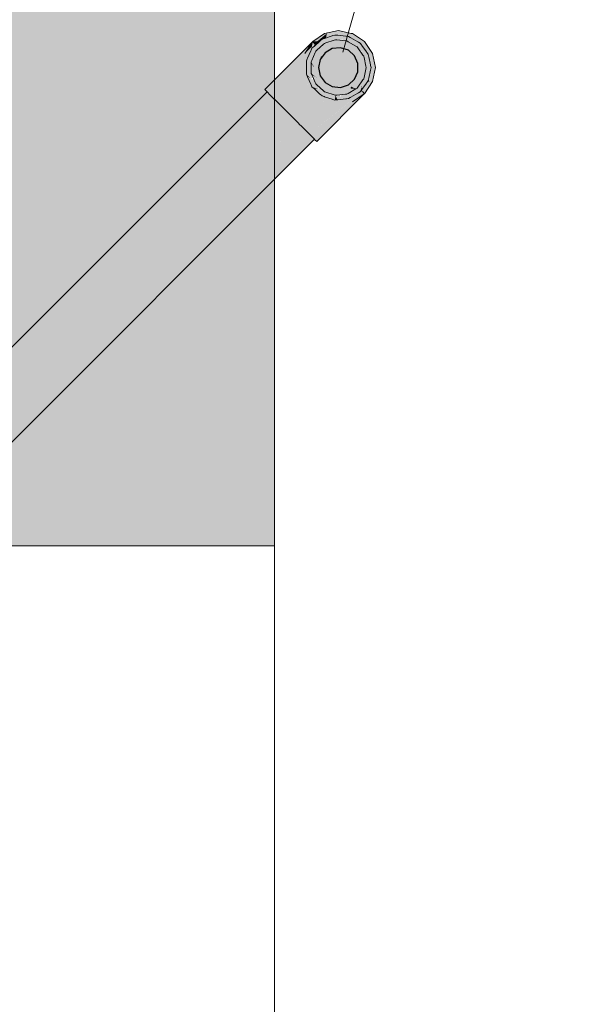
# Model space of a CAD drawing. Units: millimetres. Extents: x 0 to 84.1, y 0 to 59.4.
# Drawn here: x 43.3 to 44, y 15 to 16.3 of the extents above; entities that cross this region are included whole.
import ezdxf

# ---------------------------------------------------------------- set-up
doc = ezdxf.new("R2010")
doc.units = ezdxf.units.MM
doc.header["$MEASUREMENT"] = 0
doc.linetypes.add('HIDDEN', pattern=[0.9525, 0.635, -0.3175])
for name, color, linetype, lineweight in [('ARQ', 8, 'Continuous', 9), ('TQ-Colunas Ar condicionado', 3, 'Continuous', 13), ('TQ-Condutos Ar condicionado', 22, 'Continuous', 25), ('TQ-Indicação coluna Ar condicionado', 30, 'Continuous', 13)]:
    doc.layers.add(name, color=color, linetype=linetype, lineweight=lineweight)
doc.layers.add('ARQ_Projeção', color=8, linetype='HIDDEN')

msp = doc.modelspace()

# ---------------------------------------------------------------- hatches: boundary and pattern name
at = {"layer": 'ARQ_Projeção'}
h = msp.add_hatch(color=131, dxfattribs=at)
h.dxf.hatch_style = 1
edge = h.paths.add_edge_path()
edge.add_line((40.665, 54.8773), (40.2944, 55.0276))
edge.add_arc((40.2568, 54.9349), 0.1, 67.9271, 157.9271)
edge.add_line((40.1641, 54.9725), (40.1641, 54.9725))
edge.add_line((40.1641, 54.9725), (39.3374, 52.9338))
edge.add_arc((39.4301, 52.8962), 0.1, 157.9271, 247.9271)
edge.add_line((39.3925, 52.8035), (39.3925, 52.8035))
edge.add_line((39.3925, 52.8035), (39.7632, 52.6532))
edge.add_line((39.7632, 52.6532), (40.665, 54.8773))
edge = h.paths.add_edge_path()
edge.add_line((46.9937, 52.6039), (47.3277, 52.3837))
edge.add_arc((47.2726, 52.3003), 0.1, -33.3976, 56.6024, ccw=False)
edge.add_line((47.3561, 52.2452), (47.3561, 52.2452))
edge.add_line((47.3561, 52.2452), (46.1451, 50.4085))
edge.add_arc((46.0616, 50.4635), 0.1, 236.6024, 326.6024, ccw=False)
edge.add_line((46.0066, 50.38), (46.0066, 50.38))
edge.add_line((46.0066, 50.38), (45.6726, 50.6002))
edge.add_line((45.6726, 50.6002), (46.9937, 52.6039))
edge = h.paths.add_edge_path()
edge.add_line((16.7781, 33.0794), (16.7781, 32.6794))
edge.add_arc((16.6781, 32.6794), 0.1, 270, 360, ccw=False)
edge.add_line((16.6781, 32.5794), (16.6781, 32.5794))
edge.add_line((16.6781, 32.5794), (14.4781, 32.5794))
edge.add_arc((14.4781, 32.6794), 0.1, 180, 270, ccw=False)
edge.add_line((14.3781, 32.6794), (14.3781, 32.6794))
edge.add_line((14.3781, 32.6794), (14.3781, 33.0794))
edge.add_line((14.3781, 33.0794), (16.7781, 33.0794))
edge = h.paths.add_edge_path()
edge.add_line((53.7781, 33.1195), (53.7781, 33.5195))
edge.add_arc((53.8781, 33.5195), 0.1, 90, 180, ccw=False)
edge.add_line((53.8781, 33.6195), (53.8781, 33.6195))
edge.add_line((53.8781, 33.6195), (56.0781, 33.6195))
edge.add_arc((56.0781, 33.5195), 0.1, 0, 90, ccw=False)
edge.add_line((56.1781, 33.5195), (56.1781, 33.5195))
edge.add_line((56.1781, 33.5195), (56.1781, 33.1195))
edge.add_line((56.1781, 33.1195), (53.7781, 33.1195))
edge = h.paths.add_edge_path()
edge.add_line((56.1781, 41.0394), (55.7781, 41.0394))
edge.add_arc((55.7781, 41.1394), 0.1, 180, 270, ccw=False)
edge.add_line((55.6781, 41.1394), (55.6781, 41.1394))
edge.add_line((55.6781, 41.1394), (55.6781, 43.3394))
edge.add_arc((55.7781, 43.3394), 0.1, 90, 180, ccw=False)
edge.add_line((55.7781, 43.4394), (55.7781, 43.4394))
edge.add_line((55.7781, 43.4394), (56.1781, 43.4394))
edge.add_line((56.1781, 43.4394), (56.1781, 41.0394))
edge = h.paths.add_edge_path()
edge.add_line((13.9781, 41.0394), (13.9781, 41.4394))
edge.add_arc((14.0781, 41.4394), 0.1, 90, 180, ccw=False)
edge.add_line((14.0781, 41.5394), (14.0781, 41.5394))
edge.add_line((14.0781, 41.5394), (16.2781, 41.5394))
edge.add_arc((16.2781, 41.4394), 0.1, 0, 90, ccw=False)
edge.add_line((16.3781, 41.4394), (16.3781, 41.4394))
edge.add_line((16.3781, 41.4394), (16.3781, 41.0394))
edge.add_line((16.3781, 41.0394), (13.9781, 41.0394))
edge = h.paths.add_edge_path()
edge.add_line((29.0056, 54.9037), (28.6349, 54.7534))
edge.add_arc((28.6725, 54.6607), 0.1, 112.0729, 202.0729)
edge.add_line((28.5798, 54.6231), (28.5798, 54.6231))
edge.add_line((28.5798, 54.6231), (29.4065, 52.5844))
edge.add_arc((29.4992, 52.622), 0.1, 202.0729, 292.0729)
edge.add_line((29.5368, 52.5293), (29.5368, 52.5293))
edge.add_line((29.5368, 52.5293), (29.9075, 52.6796))
edge.add_line((29.9075, 52.6796), (29.0056, 54.9037))
edge = h.paths.add_edge_path()
edge.add_line((23.1624, 52.6039), (22.8285, 52.3837))
edge.add_arc((22.8835, 52.3003), 0.1, 123.3976, 213.3976)
edge.add_line((22.8, 52.2452), (22.8, 52.2452))
edge.add_line((22.8, 52.2452), (24.011, 50.4085))
edge.add_arc((24.0945, 50.4635), 0.1, 213.3976, 303.3976)
edge.add_line((24.1495, 50.38), (24.1495, 50.38))
edge.add_line((24.1495, 50.38), (24.4835, 50.6002))
edge.add_line((24.4835, 50.6002), (23.1624, 52.6039))
edge = h.paths.add_edge_path()
edge.add_line((53.7781, 32.8395), (53.7781, 32.4395))
edge.add_arc((53.8781, 32.4395), 0.1, 180, 270)
edge.add_line((53.8781, 32.3395), (53.8781, 32.3395))
edge.add_line((53.8781, 32.3395), (56.0781, 32.3395))
edge.add_arc((56.0781, 32.4395), 0.1, 270, 360)
edge.add_line((56.1781, 32.4395), (56.1781, 32.4395))
edge.add_line((56.1781, 32.4395), (56.1781, 32.8395))
edge.add_line((56.1781, 32.8395), (53.7781, 32.8395))
edge = h.paths.add_edge_path()
edge.add_line((53.7781, 27.6194), (53.7781, 27.2194))
edge.add_arc((53.8781, 27.2194), 0.1, 180, 270)
edge.add_line((53.8781, 27.1194), (53.8781, 27.1194))
edge.add_line((53.8781, 27.1194), (56.0781, 27.1194))
edge.add_arc((56.0781, 27.2194), 0.1, 270, 360)
edge.add_line((56.1781, 27.2194), (56.1781, 27.2194))
edge.add_line((56.1781, 27.2194), (56.1781, 27.6194))
edge.add_line((56.1781, 27.6194), (53.7781, 27.6194))
edge = h.paths.add_edge_path()
edge.add_line((43.6381, 9.0194), (43.2381, 9.0194))
edge.add_arc((43.2381, 8.9194), 0.1, 90, 180)
edge.add_line((43.1381, 8.9194), (43.1381, 8.9194))
edge.add_line((43.1381, 8.9194), (43.1381, 6.7194))
edge.add_arc((43.2381, 6.7194), 0.1, 180, 270)
edge.add_line((43.2381, 6.6194), (43.2381, 6.6194))
edge.add_line((43.2381, 6.6194), (43.6381, 6.6194))
edge.add_line((43.6381, 6.6194), (43.6381, 9.0194))
edge = h.paths.add_edge_path()
edge.add_line((41.1505, 54.9037), (41.5212, 54.7534))
edge.add_arc((41.4837, 54.6607), 0.1, -22.0729, 67.9271, ccw=False)
edge.add_line((41.5763, 54.6231), (41.5763, 54.6231))
edge.add_line((41.5763, 54.6231), (40.7496, 52.5844))
edge.add_arc((40.6569, 52.622), 0.1, 247.9271, 337.9271, ccw=False)
edge.add_line((40.6193, 52.5293), (40.6193, 52.5293))
edge.add_line((40.6193, 52.5293), (40.2487, 52.6796))
edge.add_line((40.2487, 52.6796), (41.1505, 54.9037))
edge = h.paths.add_edge_path()
edge.add_line((43.6381, 15.6194), (43.2381, 15.6194))
edge.add_arc((43.2381, 15.7194), 0.1, 180, 270, ccw=False)
edge.add_line((43.1381, 15.7194), (43.1381, 15.7194))
edge.add_line((43.1381, 15.7194), (43.1381, 17.9194))
edge.add_arc((43.2381, 17.9194), 0.1, 90, 180, ccw=False)
edge.add_line((43.2381, 18.0194), (43.2381, 18.0194))
edge.add_line((43.2381, 18.0194), (43.6381, 18.0194))
edge.add_line((43.6381, 18.0194), (43.6381, 15.6194))
at = {"layer": 'TQ-Colunas Ar condicionado', "linetype": 'Continuous'}
for points in [[(43.7358, 16.2623), (43.7343, 16.2623), (43.7181, 16.2658), (43.7007, 16.2623), (43.686, 16.2522), (43.6915, 16.2522), (43.7037, 16.2623), (43.7025, 16.2565), (43.7056, 16.2575), (43.7092, 16.2623), (43.7081, 16.2608), (43.7101, 16.2606), (43.7081, 16.2608), (43.7056, 16.2575), (43.7108, 16.2592), (43.7138, 16.2602), (43.7159, 16.26), (43.716, 16.2609), (43.7162, 16.2623), (43.7159, 16.26), (43.7194, 16.2596), (43.7251, 16.259), (43.7297, 16.2585), (43.7307, 16.2584), (43.7381, 16.2542), (43.7342, 16.258), (43.7251, 16.2617), (43.7342, 16.258), (43.7299, 16.2623), (43.724, 16.2623), (43.7236, 16.2623), (43.7299, 16.2623), (43.7381, 16.2542), (43.7414, 16.2522), (43.748, 16.2522), (43.7572, 16.2372), (43.7605, 16.2194), (43.7572, 16.2017), (43.7509, 16.1866), (43.7609, 16.2017), (43.7645, 16.2194), (43.7609, 16.2372), (43.7509, 16.2522)], [(43.7058, 16.1982), (43.7048, 16.1988), (43.7013, 16.2008), (43.6983, 16.205), (43.6985, 16.2025), (43.6988, 16.1968), (43.6983, 16.205), (43.6952, 16.2092), (43.6941, 16.2143), (43.6919, 16.225), (43.6931, 16.2194), (43.6941, 16.2245), (43.6953, 16.2299), (43.696, 16.2332), (43.6909, 16.232), (43.6905, 16.2317), (43.6909, 16.232), (43.6983, 16.2338), (43.699, 16.2348), (43.6964, 16.2351), (43.699, 16.2348), (43.7013, 16.238), (43.7058, 16.2406), (43.7033, 16.2407), (43.6976, 16.2409), (43.7058, 16.2406), (43.7069, 16.2412), (43.7103, 16.2432), (43.7155, 16.2437), (43.7132, 16.2449), (43.7081, 16.2474), (43.7155, 16.2437), (43.7167, 16.2439), (43.7207, 16.2443), (43.7256, 16.2427), (43.724, 16.2446), (43.7204, 16.249), (43.7256, 16.2427), (43.7268, 16.2423), (43.7306, 16.2411), (43.7344, 16.2376), (43.7337, 16.24), (43.7322, 16.2455), (43.7344, 16.2376), (43.7353, 16.2368), (43.7366, 16.238), (43.736, 16.2393), (43.7366, 16.238), (43.7415, 16.2454), (43.7332, 16.2456), (43.7415, 16.2454), (43.74, 16.2463), (43.7304, 16.2518), (43.7278, 16.245), (43.7304, 16.2518), (43.7289, 16.2527), (43.7276, 16.245), (43.7274, 16.2439), (43.7263, 16.2449), (43.7274, 16.2439), (43.7289, 16.2527), (43.7212, 16.2495), (43.7289, 16.2527), (43.7271, 16.2529), (43.7162, 16.254), (43.7166, 16.2468), (43.7162, 16.254), (43.7144, 16.2542), (43.7163, 16.2467), (43.7166, 16.2456), (43.7153, 16.246), (43.7166, 16.2456), (43.7144, 16.2542), (43.7087, 16.2482), (43.7144, 16.2542), (43.7127, 16.2537), (43.7022, 16.2503), (43.7056, 16.2438), (43.7022, 16.2503), (43.7006, 16.2497), (43.7054, 16.2436), (43.7061, 16.2427), (43.7047, 16.2426), (43.7061, 16.2427), (43.7006, 16.2497), (43.6978, 16.2419), (43.7006, 16.2497), (43.6993, 16.2486), (43.6911, 16.2412), (43.6967, 16.2366), (43.6911, 16.2412), (43.6898, 16.24), (43.6967, 16.2364), (43.6976, 16.2359), (43.6898, 16.24), (43.689, 16.2384), (43.6846, 16.2283), (43.6838, 16.2267), (43.6881, 16.219), (43.6878, 16.2194), (43.6838, 16.2249), (43.6838, 16.2139), (43.6838, 16.2121), (43.6919, 16.2138), (43.6838, 16.2121), (43.6909, 16.2069), (43.6905, 16.2071), (43.6846, 16.2105), (43.689, 16.2005), (43.6898, 16.1988), (43.6919, 16.2063), (43.6934, 16.2117), (43.6964, 16.2037), (43.6934, 16.2117), (43.6898, 16.1988), (43.6978, 16.1969), (43.6898, 16.1988), (43.6911, 16.1977), (43.6993, 16.1903), (43.7032, 16.1964), (43.6993, 16.1903), (43.7006, 16.1891), (43.7034, 16.1964), (43.7038, 16.1974), (43.7006, 16.1891), (43.7022, 16.1886), (43.7087, 16.1907), (43.7047, 16.1962), (43.7087, 16.1907), (43.7022, 16.1886), (43.7127, 16.1851), (43.7097, 16.191)], [(43.6868, 16.2453), (43.6849, 16.2435), (43.6885, 16.2409), (43.6898, 16.24), (43.688, 16.2431), (43.6892, 16.241), (43.6898, 16.24), (43.6902, 16.2411), (43.6898, 16.24), (43.6966, 16.2362), (43.6973, 16.2393), (43.6903, 16.2411), (43.698, 16.2425), (43.6937, 16.2475), (43.693, 16.2473), (43.6937, 16.2475), (43.6986, 16.2453), (43.6994, 16.2494), (43.6986, 16.2453), (43.7006, 16.2497), (43.6996, 16.2503), (43.6962, 16.2522), (43.6954, 16.2525), (43.6953, 16.2525), (43.695, 16.2526), (43.6953, 16.2525), (43.6954, 16.2525), (43.6962, 16.2522), (43.7006, 16.2497), (43.6998, 16.2511), (43.7006, 16.2497), (43.7053, 16.2434), (43.7015, 16.2505), (43.7091, 16.2487), (43.7108, 16.251), (43.7144, 16.2542), (43.7138, 16.2551), (43.7132, 16.2543), (43.7138, 16.2551), (43.7072, 16.255), (43.7138, 16.2551), (43.7114, 16.2583), (43.7108, 16.2589), (43.7114, 16.2583), (43.7144, 16.2542), (43.7142, 16.2558), (43.7138, 16.2602), (43.7113, 16.2594), (43.7105, 16.2591), (43.7108, 16.2589), (43.7105, 16.2591), (43.7065, 16.2551), (43.7105, 16.2591), (43.7008, 16.256), (43.7008, 16.2557), (43.7008, 16.256), (43.7001, 16.2557), (43.7005, 16.2542), (43.7015, 16.2505), (43.7005, 16.2542), (43.7001, 16.2557), (43.6976, 16.2549), (43.6999, 16.2516), (43.7003, 16.2533), (43.6999, 16.2516), (43.7005, 16.2508), (43.6976, 16.2549), (43.6956, 16.2532), (43.695, 16.2526), (43.6875, 16.2458), (43.6875, 16.2455), (43.6875, 16.2458)], [(43.6937, 16.2537), (43.6915, 16.2522), (43.6893, 16.2482), (43.6886, 16.2469), (43.6896, 16.2477), (43.6897, 16.2478), (43.6922, 16.2501), (43.6925, 16.2503), (43.6946, 16.2522), (43.6976, 16.2549), (43.7025, 16.2565), (43.7032, 16.26), (43.7037, 16.2623), (43.693, 16.2534), (43.6915, 16.2522)], [(43.7144, 16.2542), (43.7162, 16.2466), (43.7156, 16.2545), (43.7218, 16.2498), (43.7226, 16.2563), (43.7243, 16.2512), (43.7278, 16.2533), (43.7243, 16.2512), (43.7289, 16.2527), (43.7287, 16.2538), (43.7278, 16.2577), (43.7275, 16.2584), (43.7278, 16.2577), (43.7289, 16.2527), (43.7294, 16.2542), (43.7289, 16.2527), (43.7301, 16.2525), (43.7338, 16.2457), (43.7367, 16.246), (43.7415, 16.2454), (43.7417, 16.2465), (43.7408, 16.2464), (43.7417, 16.2465), (43.7372, 16.2513), (43.7417, 16.2465), (43.7425, 16.2504), (43.7425, 16.2512), (43.7425, 16.2504), (43.7415, 16.2454), (43.7425, 16.2466), (43.7415, 16.2454), (43.7425, 16.2447), (43.7432, 16.237), (43.7485, 16.2407), (43.7459, 16.2361), (43.7498, 16.2348), (43.75, 16.2336), (43.7507, 16.2345), (43.753, 16.2378), (43.7533, 16.2385), (43.753, 16.2378), (43.75, 16.2336), (43.7507, 16.2327), (43.7555, 16.2361), (43.7515, 16.2343), (43.7555, 16.2361), (43.754, 16.2382), (43.7534, 16.2386), (43.754, 16.2382), (43.7535, 16.2389), (43.7484, 16.2414), (43.7535, 16.2389), (43.7475, 16.2471), (43.7472, 16.2471), (43.7457, 16.2469), (43.7425, 16.2448), (43.7457, 16.2469), (43.7472, 16.2471), (43.7475, 16.2471), (43.747, 16.2478), (43.7448, 16.2468), (43.747, 16.2478), (43.7455, 16.2499), (43.7431, 16.2466), (43.7425, 16.2459), (43.7455, 16.2499), (43.7432, 16.2512), (43.7425, 16.2513), (43.7432, 16.2512), (43.7425, 16.2516), (43.7368, 16.2519), (43.7425, 16.2516), (43.7337, 16.2567), (43.733, 16.2571), (43.7334, 16.2565), (43.733, 16.2571), (43.7321, 16.2558), (43.733, 16.2571), (43.7307, 16.2584), (43.7299, 16.2545), (43.7313, 16.2553), (43.7299, 16.2545), (43.7297, 16.2535), (43.7301, 16.2526), (43.7297, 16.2535), (43.7307, 16.2584), (43.7281, 16.2587), (43.7275, 16.2585), (43.7281, 16.2587), (43.7273, 16.2588), (43.722, 16.2567), (43.7273, 16.2588), (43.7172, 16.2598), (43.717, 16.2596), (43.7172, 16.2598), (43.7164, 16.2599), (43.7161, 16.2584), (43.7164, 16.2599), (43.7156, 16.2576), (43.7155, 16.2546), (43.7156, 16.2576), (43.7164, 16.2599), (43.7138, 16.2602), (43.7146, 16.2562), (43.7138, 16.2602), (43.7142, 16.2558), (43.7148, 16.2553), (43.7142, 16.2558)], [(43.6832, 16.248), (43.6864, 16.2511), (43.6857, 16.2518), (43.6257, 16.1919), (43.6264, 16.1911), (43.6266, 16.191), (43.6296, 16.1938), (43.6266, 16.191), (43.6285, 16.1891), (43.6486, 16.2092), (43.6616, 16.2226), (43.6486, 16.2092), (43.6285, 16.1891), (43.6326, 16.1849), (43.6597, 16.2121), (43.6661, 16.2219), (43.6597, 16.2121), (43.6799, 16.2322), (43.6811, 16.2349), (43.6815, 16.2359), (43.6803, 16.2394), (43.6683, 16.2252), (43.6803, 16.2394), (43.6795, 16.2386), (43.6737, 16.2334), (43.6653, 16.2259), (43.6737, 16.2334), (43.6795, 16.2386), (43.6753, 16.2358), (43.6767, 16.2381), (43.6831, 16.2478), (43.6767, 16.2381), (43.6753, 16.2358), (43.6795, 16.2386), (43.6803, 16.2394), (43.6865, 16.247), (43.6866, 16.2473), (43.6865, 16.247), (43.6803, 16.2394), (43.6815, 16.2359), (43.6849, 16.2435), (43.6861, 16.2463), (43.6849, 16.2435), (43.6861, 16.2446), (43.6897, 16.2478), (43.6885, 16.249), (43.6877, 16.2498), (43.6864, 16.2511)], [(43.6257, 16.1919), (43.6857, 16.2518), (43.6857, 16.2518), (43.6857, 16.2518)], [(43.686, 16.2522), (43.6858, 16.252), (43.6857, 16.2518), (43.6761, 16.2372), (43.6848, 16.2454), (43.6859, 16.2516), (43.6877, 16.2498), (43.6885, 16.249), (43.6877, 16.2499), (43.6885, 16.249), (43.6868, 16.2453), (43.6886, 16.2469), (43.6893, 16.2482), (43.6914, 16.2519), (43.6878, 16.2499), (43.686, 16.2521), (43.6878, 16.2499), (43.6914, 16.2519), (43.6887, 16.2521), (43.686, 16.2522)], [(43.678, 16.2245), (43.678, 16.2143), (43.678, 16.2135), (43.678, 16.2109), (43.6823, 16.2118), (43.678, 16.2109), (43.6838, 16.2049), (43.6874, 16.2089), (43.6838, 16.2109), (43.6874, 16.2089), (43.6838, 16.2121), (43.6804, 16.2129), (43.6827, 16.2124), (43.6838, 16.2121), (43.6833, 16.2132), (43.6838, 16.2121), (43.6861, 16.217), (43.6834, 16.2133), (43.6806, 16.2194), (43.6783, 16.2142), (43.6806, 16.2194), (43.6834, 16.2133), (43.6861, 16.217), (43.6875, 16.22), (43.6858, 16.2223), (43.6838, 16.2267), (43.681, 16.2288), (43.6823, 16.227), (43.6833, 16.2256), (43.6823, 16.227), (43.681, 16.2288), (43.6829, 16.2274), (43.6838, 16.2267), (43.6838, 16.2279), (43.6838, 16.2267), (43.6878, 16.2302), (43.6839, 16.2279), (43.6878, 16.2302), (43.6903, 16.2324), (43.6898, 16.24), (43.6885, 16.2409), (43.6889, 16.2392), (43.6885, 16.2409), (43.6849, 16.2435), (43.6844, 16.2351), (43.6838, 16.2347), (43.6844, 16.2351), (43.6839, 16.2404), (43.6838, 16.2404), (43.6839, 16.2404), (43.6844, 16.2351), (43.6847, 16.2405), (43.6849, 16.2435), (43.6838, 16.2411), (43.6835, 16.2404), (43.6838, 16.2411), (43.6835, 16.2404), (43.6796, 16.2308), (43.6835, 16.2404), (43.6794, 16.2311), (43.679, 16.2303), (43.678, 16.2279), (43.6809, 16.2201), (43.6783, 16.2247), (43.678, 16.2245), (43.6783, 16.2247), (43.6809, 16.2201), (43.679, 16.2251), (43.6783, 16.2247), (43.679, 16.2251), (43.678, 16.2279), (43.678, 16.2253)], [(43.6857, 16.2518), (43.6857, 16.2518), (43.6857, 16.2518)], [(43.686, 16.2522), (43.686, 16.2522), (43.6887, 16.2521), (43.6914, 16.2519), (43.6887, 16.2521), (43.6914, 16.2519), (43.6915, 16.2522), (43.6888, 16.2522), (43.6861, 16.2522)], [(43.7366, 16.238), (43.7353, 16.2368), (43.7383, 16.2341), (43.7404, 16.2294), (43.7408, 16.2319), (43.7416, 16.2375), (43.7404, 16.2294), (43.7425, 16.2246), (43.7425, 16.2194), (43.7439, 16.2216), (43.7465, 16.2267), (43.75, 16.2336), (43.7464, 16.2268), (43.7438, 16.2218), (43.7425, 16.2303), (43.7438, 16.2218), (43.75, 16.2336), (43.7425, 16.2372), (43.75, 16.2336), (43.749, 16.2351), (43.7425, 16.244), (43.7374, 16.2388), (43.7425, 16.244), (43.7415, 16.2454), (43.7372, 16.2389)], [(43.7455, 16.2499), (43.7491, 16.2449), (43.7504, 16.2431), (43.7547, 16.2372), (43.7572, 16.2372), (43.7516, 16.2463), (43.748, 16.2522), (43.7438, 16.2522), (43.7414, 16.2522)], [(43.678, 16.2303), (43.6686, 16.2209), (43.6326, 16.1849), (43.6432, 16.1743), (43.6501, 16.1674), (43.6507, 16.1668), (43.6525, 16.1708), (43.6507, 16.1668), (43.6552, 16.1624), (43.6633, 16.1805), (43.6552, 16.1624), (43.6564, 16.1612), (43.678, 16.1938), (43.6564, 16.1612), (43.678, 16.1827), (43.6838, 16.1886), (43.6838, 16.1934), (43.6838, 16.194), (43.678, 16.187), (43.6838, 16.194), (43.6838, 16.1934), (43.6838, 16.1886), (43.6836, 16.1884), (43.6758, 16.1805), (43.676, 16.18), (43.6785, 16.1808), (43.6808, 16.1816), (43.6834, 16.1824), (43.6808, 16.1816), (43.6785, 16.1808), (43.676, 16.18), (43.6781, 16.1749), (43.6806, 16.181), (43.6781, 16.1749), (43.6834, 16.1813), (43.6835, 16.1825), (43.6834, 16.1813), (43.6838, 16.1819), (43.6834, 16.1813), (43.6781, 16.1749), (43.6838, 16.1785), (43.6838, 16.1814), (43.6838, 16.1814), (43.6838, 16.1814), (43.6838, 16.1785), (43.6845, 16.1789), (43.685, 16.1815), (43.6839, 16.1814), (43.685, 16.183), (43.6846, 16.1828), (43.6838, 16.1826), (43.6846, 16.1828), (43.6838, 16.1884), (43.6846, 16.1828), (43.6855, 16.1839), (43.6863, 16.1876), (43.6855, 16.1839), (43.6846, 16.1828), (43.685, 16.183), (43.6839, 16.1814), (43.685, 16.1815), (43.6853, 16.183), (43.6853, 16.1831), (43.6851, 16.183), (43.6854, 16.1835), (43.6851, 16.183), (43.6853, 16.1831), (43.6854, 16.1834), (43.6853, 16.1831), (43.6881, 16.187), (43.6869, 16.1905), (43.6881, 16.187), (43.6853, 16.1831), (43.6853, 16.183), (43.685, 16.1815), (43.6854, 16.1831), (43.685, 16.1815), (43.6845, 16.1789), (43.6892, 16.182), (43.6905, 16.1828), (43.689, 16.1842), (43.6905, 16.1828), (43.6941, 16.185), (43.6897, 16.1845), (43.6941, 16.185), (43.6928, 16.1855), (43.6887, 16.1868), (43.6928, 16.1855), (43.6941, 16.185), (43.6936, 16.1857), (43.6941, 16.185), (43.6948, 16.1861), (43.6949, 16.1863), (43.6907, 16.1901), (43.6884, 16.1874), (43.688, 16.1883), (43.6884, 16.1874), (43.6907, 16.1901), (43.6879, 16.1926), (43.687, 16.1907), (43.6872, 16.192), (43.6866, 16.1914), (43.6872, 16.192), (43.687, 16.1907), (43.6879, 16.1926), (43.6875, 16.193), (43.6849, 16.1953), (43.6838, 16.1963), (43.6849, 16.1953), (43.6838, 16.1977), (43.6829, 16.1997), (43.6812, 16.1986), (43.678, 16.1966), (43.6674, 16.1898), (43.678, 16.1966), (43.6707, 16.1958), (43.6691, 16.1936), (43.6654, 16.1886), (43.6691, 16.1936), (43.6584, 16.1841), (43.6691, 16.1936), (43.6707, 16.1958), (43.6734, 16.2033), (43.6707, 16.1958), (43.678, 16.1966), (43.6829, 16.1997), (43.6784, 16.2064), (43.678, 16.2058), (43.6784, 16.2064), (43.678, 16.2091), (43.6744, 16.2056), (43.678, 16.2091), (43.6784, 16.2064), (43.6829, 16.1997), (43.6794, 16.2077), (43.6785, 16.2096), (43.678, 16.2109), (43.6756, 16.2083), (43.6628, 16.194), (43.6756, 16.2083), (43.678, 16.2109), (43.6758, 16.2086), (43.6637, 16.1959), (43.6678, 16.205), (43.6637, 16.1959), (43.6758, 16.2086), (43.678, 16.2109), (43.6774, 16.2122), (43.678, 16.2109), (43.678, 16.2135), (43.678, 16.2167), (43.676, 16.2153), (43.6707, 16.2116), (43.678, 16.2167), (43.678, 16.2279), (43.679, 16.2303), (43.678, 16.2294), (43.679, 16.2303), (43.6799, 16.2322)], [(43.696, 16.2332), (43.6953, 16.2299), (43.6954, 16.2299), (43.6983, 16.2338)], [(43.7425, 16.2194), (43.7425, 16.2142), (43.7531, 16.2194), (43.7527, 16.2211), (43.7504, 16.2319), (43.7476, 16.2257), (43.7448, 16.2194), (43.7476, 16.2257), (43.7504, 16.2319), (43.75, 16.2336), (43.7465, 16.2267), (43.7439, 16.2216), (43.7469, 16.2264)], [(43.7562, 16.2327), (43.7561, 16.2335), (43.7555, 16.2361), (43.7525, 16.2339), (43.7532, 16.2337), (43.755, 16.2331), (43.7559, 16.2328), (43.755, 16.2331), (43.7532, 16.2337), (43.7525, 16.2339), (43.7507, 16.2327), (43.7501, 16.2313), (43.7486, 16.228), (43.7514, 16.2318), (43.7486, 16.228), (43.748, 16.2254), (43.7529, 16.221), (43.7531, 16.2194), (43.754, 16.22), (43.7533, 16.2206), (43.754, 16.22), (43.7547, 16.2272), (43.754, 16.22), (43.7576, 16.2221), (43.7581, 16.2225), (43.7576, 16.2221), (43.7531, 16.2194), (43.7527, 16.2177), (43.7546, 16.2194), (43.7527, 16.2177), (43.7591, 16.2194), (43.7585, 16.222), (43.7584, 16.2228)], [(43.7555, 16.2361), (43.7564, 16.2321), (43.7585, 16.222), (43.7585, 16.2219), (43.7588, 16.2207), (43.7594, 16.2208), (43.7592, 16.221), (43.7605, 16.2194), (43.7581, 16.2326), (43.7572, 16.2372), (43.7553, 16.2372), (43.7547, 16.2372)], [(43.6879, 16.2195), (43.6838, 16.2267), (43.6838, 16.2249), (43.6878, 16.2194), (43.6881, 16.219)], [(43.7463, 16.2161), (43.7425, 16.2142), (43.7404, 16.2095), (43.7382, 16.2044), (43.738, 16.2045), (43.7344, 16.2012), (43.7368, 16.2013), (43.742, 16.2015), (43.7344, 16.2012), (43.7335, 16.2004), (43.736, 16.1995), (43.7335, 16.2004), (43.7306, 16.1978), (43.7256, 16.1962), (43.7281, 16.1955), (43.7336, 16.1941), (43.74, 16.1925), (43.7354, 16.1982), (43.74, 16.1925), (43.7415, 16.1934), (43.7355, 16.1984), (43.7346, 16.1991), (43.7415, 16.1934), (43.7425, 16.1948), (43.7425, 16.2016), (43.7425, 16.2085), (43.7425, 16.2016), (43.7425, 16.1948), (43.749, 16.2038), (43.75, 16.2052), (43.7504, 16.2069), (43.7474, 16.2136), (43.7504, 16.2069), (43.7531, 16.2194)], [(43.7584, 16.216), (43.7591, 16.2194), (43.7575, 16.2169), (43.7546, 16.2123), (43.7507, 16.2062), (43.7575, 16.2169), (43.7591, 16.2194), (43.7556, 16.2185), (43.7527, 16.2177), (43.7504, 16.2069), (43.75, 16.2052), (43.7511, 16.2053), (43.7552, 16.2058), (43.7559, 16.206), (43.7552, 16.2058), (43.75, 16.2052), (43.7497, 16.204), (43.7454, 16.2026), (43.7425, 16.201), (43.7415, 16.1934), (43.7425, 16.1923), (43.7425, 16.194), (43.7425, 16.1923), (43.7415, 16.1934), (43.7425, 16.19), (43.7432, 16.1876), (43.7455, 16.1889), (43.7478, 16.197), (43.7471, 16.1918), (43.747, 16.1911), (43.7472, 16.1918), (43.747, 16.1911), (43.7475, 16.1917), (43.7484, 16.1974), (43.7475, 16.1917), (43.7535, 16.2), (43.754, 16.2006), (43.7534, 16.2003), (43.7528, 16.2016), (43.7498, 16.204), (43.7528, 16.2016), (43.7534, 16.2003), (43.754, 16.2006), (43.7524, 16.2025), (43.754, 16.2006), (43.7555, 16.2027), (43.7517, 16.204), (43.7508, 16.2043), (43.7515, 16.2045), (43.7508, 16.2043), (43.7555, 16.2027), (43.7561, 16.2053), (43.7562, 16.2061)], [(43.7598, 16.2159), (43.7605, 16.2194), (43.7596, 16.2167), (43.7561, 16.2052), (43.7605, 16.2194), (43.7594, 16.2208), (43.7591, 16.2194), (43.7561, 16.2053), (43.7559, 16.2045), (43.7565, 16.2032), (43.7572, 16.2017)], [(43.6796, 16.2081), (43.6838, 16.2049), (43.6801, 16.2087), (43.678, 16.2109), (43.679, 16.2085)], [(43.6889, 16.1997), (43.6889, 16.1996), (43.6886, 16.1986), (43.6898, 16.1988), (43.6898, 16.2042), (43.6838, 16.2049), (43.6796, 16.2081), (43.679, 16.2085), (43.6796, 16.208), (43.679, 16.2085), (43.6794, 16.2078), (43.679, 16.2085), (43.6794, 16.2077), (43.6835, 16.1985), (43.6838, 16.1984), (43.6838, 16.2042), (43.6838, 16.1984), (43.6835, 16.1985), (43.6838, 16.1977), (43.6849, 16.1953), (43.6927, 16.1922), (43.6943, 16.1973), (43.6902, 16.1977), (43.6943, 16.1973), (43.6898, 16.1988), (43.6885, 16.1979), (43.6898, 16.1988), (43.6862, 16.1982), (43.6886, 16.1986), (43.6889, 16.1996)], [(43.6909, 16.2069), (43.6905, 16.2072), (43.6838, 16.2121), (43.6846, 16.2105), (43.6905, 16.2071)], [(43.7572, 16.2017), (43.7565, 16.2032), (43.7568, 16.2019), (43.7565, 16.2032), (43.7563, 16.2038), (43.7559, 16.2045), (43.7555, 16.2027), (43.7547, 16.2017), (43.7553, 16.2017), (43.7568, 16.2017)], [(43.6927, 16.1922), (43.6877, 16.1942), (43.6849, 16.1953), (43.6868, 16.1936), (43.6875, 16.1934)], [(43.6875, 16.1933), (43.6868, 16.1936), (43.6875, 16.193), (43.6868, 16.1936), (43.6875, 16.193), (43.695, 16.1862), (43.6956, 16.1857), (43.6953, 16.1863), (43.6956, 16.1857), (43.6976, 16.1839), (43.6998, 16.1878), (43.6992, 16.1876), (43.6976, 16.1871), (43.6967, 16.1868), (43.6976, 16.1871), (43.6992, 16.1876), (43.6998, 16.1878), (43.6997, 16.1885), (43.6998, 16.1878), (43.7006, 16.1891), (43.7037, 16.1963), (43.7004, 16.1967), (43.6994, 16.1896), (43.6994, 16.1895), (43.693, 16.1916), (43.6994, 16.1895), (43.6994, 16.1896), (43.6972, 16.197), (43.6927, 16.1922), (43.6875, 16.1934), (43.6868, 16.1936)], [(43.7162, 16.1848), (43.7271, 16.1859), (43.7289, 16.1861), (43.7254, 16.1931), (43.7249, 16.1941), (43.7252, 16.193), (43.7249, 16.1941), (43.7289, 16.1861), (43.7304, 16.187), (43.74, 16.1925), (43.7332, 16.1932), (43.74, 16.1925), (43.7336, 16.1941), (43.7263, 16.194), (43.7336, 16.1941), (43.7256, 16.1962), (43.7245, 16.1958), (43.7207, 16.1945), (43.7155, 16.1951), (43.7175, 16.1935), (43.722, 16.19), (43.7212, 16.1894), (43.722, 16.19), (43.7155, 16.1951), (43.7143, 16.1952), (43.7153, 16.1928), (43.7143, 16.1952), (43.7103, 16.1956), (43.7058, 16.1982), (43.707, 16.196), (43.7097, 16.191), (43.7127, 16.1851), (43.7138, 16.1923), (43.7127, 16.1851), (43.7144, 16.1846), (43.7141, 16.1924), (43.714, 16.1935), (43.7144, 16.1846)], [(43.7337, 16.1821), (43.7425, 16.1872), (43.7432, 16.1876), (43.7425, 16.19), (43.7418, 16.1923), (43.7415, 16.1934), (43.7408, 16.1924), (43.7415, 16.1934), (43.7356, 16.1986), (43.7407, 16.1924), (43.7368, 16.187), (43.7425, 16.1876), (43.7368, 16.187), (43.7407, 16.1924), (43.7329, 16.1926), (43.7318, 16.19), (43.7289, 16.1861), (43.7301, 16.1862), (43.7361, 16.1869), (43.7301, 16.1862), (43.7289, 16.1861), (43.7297, 16.1854), (43.7327, 16.1827), (43.7334, 16.1823), (43.7334, 16.1823), (43.7334, 16.1823), (43.7327, 16.1827), (43.7289, 16.1861), (43.7294, 16.1847), (43.7289, 16.1861), (43.7278, 16.1856), (43.7207, 16.1889), (43.7213, 16.1824), (43.7186, 16.187), (43.7155, 16.1842), (43.7186, 16.187), (43.7144, 16.1846), (43.7149, 16.1836), (43.7165, 16.18), (43.717, 16.1793), (43.717, 16.1793), (43.7172, 16.179), (43.722, 16.1821), (43.7172, 16.179), (43.7273, 16.1801), (43.7275, 16.1804), (43.7281, 16.1817), (43.7278, 16.1855), (43.7281, 16.1817), (43.7275, 16.1804), (43.7273, 16.1801), (43.7281, 16.1801), (43.7284, 16.1826), (43.7281, 16.1801), (43.7307, 16.1804), (43.7291, 16.1841), (43.7287, 16.185), (43.7307, 16.1804), (43.733, 16.1817), (43.7337, 16.1822), (43.733, 16.1817)], [(43.7407, 16.1924), (43.7342, 16.1955), (43.7332, 16.1932)], [(43.7509, 16.1866), (43.7508, 16.1866), (43.7508, 16.1866), (43.7507, 16.1867), (43.7508, 16.1866), (43.7509, 16.1868), (43.7572, 16.2017), (43.7491, 16.1884), (43.7526, 16.194), (43.7572, 16.2017), (43.7547, 16.2017), (43.7509, 16.1963), (43.7477, 16.192), (43.7476, 16.1918), (43.7478, 16.1897), (43.748, 16.1895), (43.748, 16.1866), (43.7358, 16.1765), (43.7506, 16.1864)], [(43.7478, 16.197), (43.7463, 16.1919), (43.7455, 16.1889), (43.747, 16.1911), (43.7471, 16.1918)], [(43.7478, 16.1897), (43.7477, 16.1902), (43.7476, 16.1918), (43.7468, 16.1907), (43.7474, 16.1901)], [(43.7157, 16.1788), (43.7138, 16.1786), (43.7041, 16.1718), (43.7138, 16.1786), (43.7105, 16.1797), (43.7087, 16.1781), (43.7105, 16.1797), (43.704, 16.1818), (43.6993, 16.1771), (43.703, 16.173), (43.6993, 16.1771), (43.702, 16.1799), (43.704, 16.1818), (43.7001, 16.1831), (43.6986, 16.1829), (43.7001, 16.1831), (43.6976, 16.1839), (43.6978, 16.1829), (43.6957, 16.1826), (43.6978, 16.1829), (43.6976, 16.1839), (43.6954, 16.1859), (43.6941, 16.185), (43.6892, 16.182), (43.6781, 16.1749), (43.6802, 16.158), (43.6975, 16.168), (43.6802, 16.158), (43.6781, 16.1749), (43.676, 16.18), (43.6758, 16.1805), (43.6749, 16.1797), (43.6692, 16.1739), (43.6564, 16.1612), (43.6715, 16.153), (43.6564, 16.1612), (43.6671, 16.1505), (43.6699, 16.1477), (43.6932, 16.1642), (43.6906, 16.1618), (43.7125, 16.1767), (43.7149, 16.1783)], [(43.7505, 16.1864), (43.7508, 16.1866), (43.7487, 16.1888), (43.748, 16.1895), (43.7474, 16.1901), (43.7468, 16.1907), (43.7455, 16.1889), (43.7428, 16.1874), (43.743, 16.1854), (43.7428, 16.1874), (43.733, 16.1817), (43.7307, 16.1804), (43.7322, 16.1806), (43.7284, 16.1755), (43.7349, 16.1809), (43.7376, 16.1811), (43.7349, 16.1809), (43.7284, 16.1755), (43.7257, 16.1717), (43.7284, 16.1755), (43.7322, 16.1806), (43.7307, 16.1804), (43.7249, 16.1798), (43.7164, 16.1789), (43.7157, 16.1788), (43.7158, 16.1786), (43.7157, 16.1788), (43.7125, 16.1767), (43.7183, 16.1732), (43.7125, 16.1767), (43.6699, 16.1477), (43.6714, 16.1462), (43.6813, 16.1362), (43.7243, 16.1698), (43.7391, 16.1813), (43.7411, 16.1828), (43.7424, 16.1839), (43.733, 16.1765), (43.7351, 16.1765), (43.733, 16.1765), (43.7161, 16.1633), (43.6813, 16.1362), (43.688, 16.1295), (43.7336, 16.175), (43.7358, 16.1765), (43.7336, 16.175), (43.688, 16.1295), (43.7362, 16.1765), (43.7369, 16.1773), (43.7362, 16.1765), (43.7362, 16.1765), (43.7365, 16.1765), (43.7377, 16.1778), (43.7365, 16.1765), (43.7362, 16.1765), (43.7362, 16.1765), (43.688, 16.1295), (43.6887, 16.1288), (43.74, 16.1765)], [(43.7506, 16.1864), (43.7505, 16.1864), (43.6887, 16.1288), (43.6909, 16.1267)], [(43.6948, 16.1861), (43.6941, 16.185), (43.6954, 16.1859), (43.695, 16.1862), (43.6949, 16.1863)], [(43.7108, 16.1799), (43.7105, 16.1797), (43.7113, 16.1794), (43.7138, 16.1786), (43.7142, 16.1831), (43.7138, 16.1827), (43.7126, 16.1816), (43.7118, 16.1809), (43.7126, 16.1816), (43.7138, 16.1827), (43.7142, 16.1831), (43.7138, 16.1836), (43.7142, 16.1831), (43.7144, 16.1846), (43.7132, 16.1845), (43.7144, 16.1846), (43.7132, 16.1846), (43.7081, 16.1905), (43.7054, 16.1896), (43.7006, 16.1891), (43.7006, 16.188), (43.7015, 16.1883), (43.7006, 16.188), (43.706, 16.1843), (43.7065, 16.1838), (43.706, 16.1843), (43.7006, 16.188), (43.7006, 16.184), (43.7008, 16.1832), (43.7008, 16.1832), (43.7008, 16.1832), (43.7006, 16.184), (43.7006, 16.1891), (43.6998, 16.1878), (43.6976, 16.1839), (43.7001, 16.1831), (43.7008, 16.1828), (43.7105, 16.1797)], [(43.7165, 16.18), (43.7144, 16.1846), (43.7142, 16.1831), (43.7138, 16.1786), (43.7164, 16.1789), (43.7172, 16.179), (43.717, 16.1793), (43.717, 16.1793)], [(43.7509, 16.1868), (43.7508, 16.1866), (43.7509, 16.1866)], [(43.7508, 16.1866), (43.7508, 16.1866), (43.7509, 16.1866)], [(43.6699, 16.1477), (43.6906, 16.1618), (43.6932, 16.1642)]]:
    msp.add_hatch(color=3, dxfattribs=at).paths.add_polyline_path(points)
at = {"layer": 'TQ-Condutos Ar condicionado', "linetype": 'Continuous'}
for points in [[(43.7425, 16.2142), (43.7425, 16.2246), (43.7383, 16.2341), (43.7306, 16.2411), (43.7207, 16.2443), (43.7103, 16.2432), (43.7013, 16.238), (43.6952, 16.2296), (43.6931, 16.2194), (43.7181, 16.2194), (43.6931, 16.2194), (43.6952, 16.2092), (43.7013, 16.2008), (43.7103, 16.1956), (43.7207, 16.1945), (43.7306, 16.1978), (43.7383, 16.2047)], [(42.6219, 15.1825), (42.622, 15.1824), (42.6226, 15.1818), (43.6291, 16.1884), (43.6285, 16.1891)], [(43.6285, 16.1891), (42.6219, 15.1825), (42.6219, 15.1825)], [(43.6291, 16.1884), (43.599, 16.1583), (42.6226, 15.1818), (42.6228, 15.1816), (43.5992, 16.1584)], [(42.6226, 15.1818), (43.6291, 16.1884), (43.6291, 16.1884)], [(43.5994, 16.1586), (42.6228, 15.1816), (42.6231, 15.1813), (42.6282, 15.1762), (42.6287, 15.1757), (42.6292, 15.1752), (43.644, 16.1735), (43.6349, 16.1827), (43.6348, 16.1827), (43.6348, 16.1827), (43.6345, 16.183), (43.6307, 16.1868), (43.5997, 16.1589), (43.6307, 16.1868), (43.6292, 16.1884), (43.5995, 16.1587), (43.6292, 16.1884)], [(43.5992, 16.1584), (42.6228, 15.1816), (43.5994, 16.1586), (43.6291, 16.1884)], [(43.644, 16.1735), (42.6292, 15.1752), (42.6379, 15.1665), (43.6445, 16.1731)], [(43.6445, 16.1731), (42.6379, 15.1665), (42.6385, 15.1659)], [(42.6385, 15.1659), (42.6391, 15.1653), (42.6499, 15.1545), (42.65, 15.1544), (43.6191, 16.1248), (43.6198, 16.1258), (43.6211, 16.1275), (43.6468, 16.1629), (43.6211, 16.1275), (43.6198, 16.1258), (43.6191, 16.1248), (43.6424, 16.1481), (43.6427, 16.1486), (43.6424, 16.1481), (43.654, 16.1597), (43.6559, 16.1616), (43.6541, 16.1598), (43.6559, 16.1616), (43.6552, 16.1624), (43.6507, 16.1668), (43.6501, 16.1674), (43.6445, 16.173), (43.6445, 16.1731)], [(43.6559, 16.1616), (43.654, 16.1597), (43.6424, 16.1481), (43.6191, 16.1247), (42.65, 15.1544), (43.616, 16.1205), (43.6415, 16.1459), (43.6531, 16.1575), (43.6539, 16.1594), (43.6531, 16.1575), (43.6565, 16.161)], [(43.5922, 16.0732), (43.6564, 16.1375), (43.6682, 16.1493), (43.6671, 16.1505), (43.6565, 16.161), (43.656, 16.1441), (43.6565, 16.161), (43.653, 16.1575), (43.6507, 16.1522), (43.644, 16.1371), (43.6507, 16.1522), (43.653, 16.1575), (43.6414, 16.1459), (43.6173, 16.1217), (43.6353, 16.1321), (43.6173, 16.1217), (43.6312, 16.123), (43.6385, 16.134), (43.6429, 16.1348), (43.6385, 16.134), (43.6312, 16.123), (43.6173, 16.1217), (43.6414, 16.1459), (43.653, 16.1575), (43.6414, 16.1459), (43.6173, 16.1217), (43.6172, 16.1216), (43.6158, 16.1203), (43.6014, 16.1058), (43.6157, 16.1201), (43.6014, 16.1058), (43.6157, 16.1201), (43.6081, 16.1096), (43.5835, 16.0757), (43.6081, 16.1096), (43.6157, 16.1201), (43.6014, 16.1058), (43.4676, 15.961), (43.5618, 16.0458), (43.4676, 15.961), (43.6014, 16.1058), (43.6158, 16.1203), (43.6172, 16.1216), (43.6159, 16.1203), (43.6172, 16.1216), (43.6159, 16.1203), (43.6012, 16.1057), (43.616, 16.1204), (43.6171, 16.1216), (43.616, 16.1205), (43.6011, 16.1056), (43.3571, 15.8616), (43.3601, 15.8643), (43.3571, 15.8616), (42.65, 15.1544), (42.6505, 15.1539), (43.3606, 15.8647), (43.3638, 15.8676), (43.3606, 15.8647), (42.6505, 15.1539), (42.6512, 15.1532), (43.3644, 15.8681), (42.6512, 15.1532), (43.5599, 16.0432), (43.5714, 16.0544), (43.6234, 16.1055), (43.6399, 16.128), (43.6234, 16.1055), (43.6348, 16.1166), (43.6558, 16.1372), (43.5714, 16.0544), (43.5897, 16.0709), (43.5922, 16.0732), (43.5897, 16.0709), (43.5714, 16.0544), (42.6512, 15.1532), (42.6622, 15.1422), (42.6623, 15.1421)], [(43.6414, 16.1459), (43.6531, 16.1575), (43.6415, 16.1459), (43.6172, 16.1216), (43.6173, 16.1217)], [(43.6038, 16.0837), (43.6594, 16.1392), (43.6688, 16.1487), (43.6682, 16.1493), (43.6564, 16.1375), (43.5922, 16.0732), (43.6038, 16.0836), (43.5922, 16.0732), (42.6623, 15.1421), (42.6624, 15.142)], [(43.6788, 16.1388), (43.6723, 16.1453), (43.6714, 16.1462), (43.6688, 16.1487), (43.6594, 16.1392), (43.6594, 16.1392), (43.6594, 16.1392), (43.6688, 16.1487), (43.6594, 16.1392), (43.6039, 16.0837), (43.6043, 16.0841), (43.6044, 16.0842), (43.605, 16.0847), (43.6051, 16.0848), (43.6654, 16.1391), (43.6051, 16.0848), (43.605, 16.0847), (43.6044, 16.0842), (43.6043, 16.0841), (43.6039, 16.0837), (43.6594, 16.1392), (43.6038, 16.0837), (42.6624, 15.142), (42.6628, 15.1416), (42.6633, 15.1411)], [(43.6012, 16.1057), (43.6159, 16.1203), (43.6172, 16.1216), (43.6415, 16.1459), (43.6171, 16.1216), (43.616, 16.1204)], [(42.6727, 15.1317), (43.6793, 16.1382), (43.6788, 16.1388), (42.6633, 15.1411), (42.6727, 15.1317)], [(42.671, 15.1164), (43.6861, 16.1315), (43.6858, 16.1318)], [(42.6712, 15.1162), (43.6879, 16.1296), (43.6861, 16.1315)], [(43.6793, 16.1382), (42.6727, 15.1317), (42.6728, 15.1316)], [(42.6734, 15.131), (43.6858, 16.1318), (43.6793, 16.1382), (42.6728, 15.1316), (42.6731, 15.1313)], [(42.673, 15.1145), (43.688, 16.1295), (43.6879, 16.1296)], [(42.673, 15.1144), (43.688, 16.1295), (43.688, 16.1295)], [(43.6858, 16.1318), (42.6734, 15.131), (42.6795, 15.1249)], [(43.6858, 16.1318), (42.6795, 15.1249), (42.6795, 15.1249)], [(43.6861, 16.1315), (42.6795, 15.1249), (42.6795, 15.1249)], [(43.6861, 16.1315), (42.6795, 15.1249), (42.6796, 15.1248)], [(43.6861, 16.1315), (42.6796, 15.1248), (42.6796, 15.1248)], [(43.6861, 16.1315), (42.6796, 15.1248), (42.6797, 15.1247)], [(43.6879, 16.1296), (42.6797, 15.1247), (42.6815, 15.1229)]]:
    msp.add_hatch(color=30, dxfattribs=at).paths.add_polyline_path(points)

# ---------------------------------------------------------------- linework, layer by layer
at = {"layer": 'ARQ', "lineweight": 5, "ltscale": 38}
msp.add_line((43.6381, 9.7194), (43.6381, 16.5194), dxfattribs=at)
at = {"layer": 'ARQ_Projeção', "color": 5, "lineweight": 5, "ltscale": 38}
msp.add_lwpolyline([(43.6381, 15.6194), (43.2381, 15.6194, -0.414214), (43.1381, 15.7194), (43.1381, 15.7194), (43.1381, 17.9194, -0.414214), (43.2381, 18.0194), (43.2381, 18.0194), (43.6381, 18.0194), (43.6381, 15.6194)], format="xyb", dxfattribs=at)
at = {"layer": 'TQ-Colunas Ar condicionado'}
for p, q in [((43.7181, 16.2658), (43.7007, 16.2623)), ((43.7343, 16.2623), (43.7181, 16.2658)), ((43.7007, 16.2623), (43.686, 16.2522)), ((43.6956, 16.2532), (43.695, 16.2526)), ((43.6976, 16.2549), (43.6956, 16.2532)), ((43.7001, 16.2557), (43.6976, 16.2549)), ((43.7008, 16.256), (43.7001, 16.2557)), ((43.7105, 16.2591), (43.7008, 16.256)), ((43.7127, 16.2537), (43.7022, 16.2503)), ((43.7113, 16.2594), (43.7105, 16.2591)), ((43.7138, 16.2602), (43.7113, 16.2594)), ((43.7144, 16.2542), (43.7127, 16.2537)), ((43.7164, 16.2599), (43.7138, 16.2602)), ((43.7162, 16.254), (43.7144, 16.2542)), ((43.7271, 16.2529), (43.7162, 16.254)), ((43.7172, 16.2598), (43.7164, 16.2599)), ((43.7273, 16.2588), (43.7172, 16.2598)), ((43.7289, 16.2527), (43.7271, 16.2529)), ((43.7281, 16.2587), (43.7273, 16.2588)), ((43.7307, 16.2584), (43.7281, 16.2587)), ((43.733, 16.2571), (43.7307, 16.2584)), ((43.7337, 16.2567), (43.733, 16.2571)), ((43.7425, 16.2516), (43.7337, 16.2567)), ((43.7358, 16.2623), (43.7343, 16.2623)), ((43.7509, 16.2522), (43.7358, 16.2623)), ((43.6857, 16.2518), (43.6257, 16.1919)), ((43.6857, 16.2518), (43.6761, 16.2372)), ((43.6838, 16.2411), (43.6835, 16.2404)), ((43.6849, 16.2435), (43.6838, 16.2411)), ((43.6868, 16.2453), (43.6849, 16.2435)), ((43.6858, 16.252), (43.6857, 16.2518)), ((43.6864, 16.2511), (43.6857, 16.2518)), ((43.6857, 16.2518), (43.6857, 16.2518)), ((43.686, 16.2522), (43.6858, 16.252)), ((43.6877, 16.2498), (43.6864, 16.2511)), ((43.6875, 16.2458), (43.6868, 16.2453)), ((43.695, 16.2526), (43.6875, 16.2458)), ((43.6885, 16.249), (43.6877, 16.2498)), ((43.6897, 16.2478), (43.6885, 16.249)), ((43.6911, 16.2412), (43.6898, 16.24)), ((43.6993, 16.2486), (43.6911, 16.2412)), ((43.7006, 16.2497), (43.6993, 16.2486)), ((43.7022, 16.2503), (43.7006, 16.2497)), ((43.7304, 16.2518), (43.7289, 16.2527)), ((43.74, 16.2463), (43.7304, 16.2518)), ((43.7415, 16.2454), (43.74, 16.2463)), ((43.7425, 16.244), (43.7415, 16.2454)), ((43.7432, 16.2512), (43.7425, 16.2516)), ((43.749, 16.2351), (43.7425, 16.244)), ((43.7455, 16.2499), (43.7432, 16.2512)), ((43.747, 16.2478), (43.7455, 16.2499)), ((43.7475, 16.2471), (43.747, 16.2478)), ((43.7535, 16.2389), (43.7475, 16.2471)), ((43.7609, 16.2372), (43.7509, 16.2522)), ((43.679, 16.2303), (43.678, 16.2279)), ((43.6794, 16.2311), (43.679, 16.2303)), ((43.6835, 16.2404), (43.6794, 16.2311)), ((43.6846, 16.2283), (43.6838, 16.2267)), ((43.689, 16.2384), (43.6846, 16.2283)), ((43.6898, 16.24), (43.689, 16.2384)), ((43.75, 16.2336), (43.749, 16.2351)), ((43.7504, 16.2319), (43.75, 16.2336)), ((43.7527, 16.2211), (43.7504, 16.2319)), ((43.754, 16.2382), (43.7535, 16.2389)), ((43.7555, 16.2361), (43.754, 16.2382)), ((43.7561, 16.2335), (43.7555, 16.2361)), ((43.7562, 16.2327), (43.7561, 16.2335)), ((43.7584, 16.2228), (43.7562, 16.2327)), ((43.7645, 16.2194), (43.7609, 16.2372)), ((43.678, 16.2279), (43.678, 16.2253)), ((43.678, 16.2253), (43.678, 16.2245)), ((43.678, 16.2245), (43.678, 16.2143)), ((43.6838, 16.2267), (43.6838, 16.2249)), ((43.6838, 16.2249), (43.6838, 16.2139)), ((43.7504, 16.2069), (43.7531, 16.2194)), ((43.7531, 16.2194), (43.7527, 16.2211)), ((43.7562, 16.2061), (43.7584, 16.216)), ((43.7585, 16.222), (43.7584, 16.2228)), ((43.7584, 16.216), (43.7591, 16.2194)), ((43.7591, 16.2194), (43.7585, 16.222)), ((43.7609, 16.2017), (43.7645, 16.2194)), ((43.678, 16.2143), (43.678, 16.2135)), ((43.678, 16.2135), (43.678, 16.2109)), ((43.678, 16.2109), (43.679, 16.2085)), ((43.679, 16.2085), (43.6794, 16.2077)), ((43.6794, 16.2077), (43.6835, 16.1985)), ((43.6838, 16.2139), (43.6838, 16.2121)), ((43.6838, 16.2121), (43.6846, 16.2105)), ((43.6846, 16.2105), (43.689, 16.2005)), ((43.7425, 16.1948), (43.749, 16.2038)), ((43.749, 16.2038), (43.75, 16.2052)), ((43.75, 16.2052), (43.7504, 16.2069)), ((43.7555, 16.2027), (43.7561, 16.2053)), ((43.7561, 16.2053), (43.7562, 16.2061)), ((43.6257, 16.1919), (43.6264, 16.1911)), ((43.6264, 16.1911), (43.6266, 16.191)), ((43.6835, 16.1985), (43.6838, 16.1977)), ((43.6838, 16.1977), (43.6849, 16.1953)), ((43.6849, 16.1953), (43.6868, 16.1936)), ((43.6868, 16.1936), (43.6875, 16.193)), ((43.6875, 16.193), (43.695, 16.1862)), ((43.689, 16.2005), (43.6898, 16.1988)), ((43.6898, 16.1988), (43.6911, 16.1977)), ((43.6911, 16.1977), (43.6993, 16.1903)), ((43.7304, 16.187), (43.74, 16.1925)), ((43.74, 16.1925), (43.7415, 16.1934)), ((43.7415, 16.1934), (43.7425, 16.1948)), ((43.747, 16.1911), (43.7475, 16.1917)), ((43.7475, 16.1917), (43.7535, 16.2)), ((43.7509, 16.1866), (43.7609, 16.2017)), ((43.7535, 16.2), (43.754, 16.2006)), ((43.754, 16.2006), (43.7555, 16.2027)), ((43.6266, 16.191), (43.6285, 16.1891)), ((43.6285, 16.1891), (43.6326, 16.1849)), ((43.6326, 16.1849), (43.6432, 16.1743)), ((43.6909, 16.1267), (43.7506, 16.1864)), ((43.695, 16.1862), (43.6956, 16.1857)), ((43.6956, 16.1857), (43.6976, 16.1839)), ((43.6976, 16.1839), (43.7001, 16.1831)), ((43.6993, 16.1903), (43.7006, 16.1891)), ((43.7001, 16.1831), (43.7008, 16.1828)), ((43.7006, 16.1891), (43.7022, 16.1886)), ((43.7008, 16.1828), (43.7105, 16.1797)), ((43.7022, 16.1886), (43.7127, 16.1851)), ((43.7105, 16.1797), (43.7113, 16.1794)), ((43.7113, 16.1794), (43.7138, 16.1786)), ((43.7127, 16.1851), (43.7144, 16.1846)), ((43.7138, 16.1786), (43.7164, 16.1789)), ((43.7144, 16.1846), (43.7162, 16.1848)), ((43.7162, 16.1848), (43.7271, 16.1859)), ((43.7164, 16.1789), (43.7172, 16.179)), ((43.7172, 16.179), (43.7273, 16.1801)), ((43.7271, 16.1859), (43.7289, 16.1861)), ((43.7273, 16.1801), (43.7281, 16.1801)), ((43.7281, 16.1801), (43.7307, 16.1804)), ((43.7289, 16.1861), (43.7304, 16.187)), ((43.7307, 16.1804), (43.733, 16.1817)), ((43.733, 16.1817), (43.7337, 16.1821)), ((43.7337, 16.1821), (43.7425, 16.1872)), ((43.7358, 16.1765), (43.7506, 16.1864)), ((43.7425, 16.1872), (43.7432, 16.1876)), ((43.7432, 16.1876), (43.7455, 16.1889)), ((43.7455, 16.1889), (43.747, 16.1911)), ((43.7474, 16.1901), (43.7468, 16.1907)), ((43.748, 16.1895), (43.7474, 16.1901)), ((43.7487, 16.1888), (43.748, 16.1895)), ((43.7508, 16.1866), (43.7487, 16.1888)), ((43.7506, 16.1864), (43.7509, 16.1866)), ((43.6432, 16.1743), (43.6501, 16.1674)), ((43.6501, 16.1674), (43.6507, 16.1668)), ((43.6507, 16.1668), (43.6552, 16.1624)), ((43.6552, 16.1624), (43.6564, 16.1612)), ((43.6564, 16.1612), (43.6671, 16.1505)), ((43.6671, 16.1505), (43.6699, 16.1477)), ((43.6699, 16.1477), (43.6714, 16.1462)), ((43.6714, 16.1462), (43.6813, 16.1362)), ((43.6813, 16.1362), (43.688, 16.1295)), ((43.688, 16.1295), (43.6887, 16.1288)), ((43.6887, 16.1288), (43.6909, 16.1267))]:
    msp.add_line(p, q, dxfattribs=at)
at = {"layer": 'TQ-Condutos Ar condicionado'}
for p, q in [((43.7103, 16.2432), (43.7013, 16.238)), ((43.7207, 16.2443), (43.7103, 16.2432)), ((43.7306, 16.2411), (43.7207, 16.2443)), ((43.7383, 16.2341), (43.7306, 16.2411)), ((43.6952, 16.2296), (43.6931, 16.2194)), ((43.7013, 16.238), (43.6952, 16.2296)), ((43.7425, 16.2246), (43.7383, 16.2341)), ((43.6931, 16.2194), (43.6952, 16.2092)), ((43.7425, 16.2142), (43.7425, 16.2246)), ((43.6952, 16.2092), (43.7013, 16.2008)), ((43.7306, 16.1978), (43.7383, 16.2047)), ((43.7383, 16.2047), (43.7425, 16.2142)), ((43.7013, 16.2008), (43.7103, 16.1956)), ((43.7103, 16.1956), (43.7207, 16.1945)), ((43.7207, 16.1945), (43.7306, 16.1978)), ((43.6285, 16.1891), (42.6219, 15.1825)), ((42.673, 15.1144), (43.688, 16.1295))]:
    msp.add_line(p, q, dxfattribs=at)
at = {"layer": 'TQ-Indicação coluna Ar condicionado'}
msp.add_line((43.8887, 16.816), (43.7236, 16.2386), dxfattribs=at)

doc.saveas('drawing.dxf')
